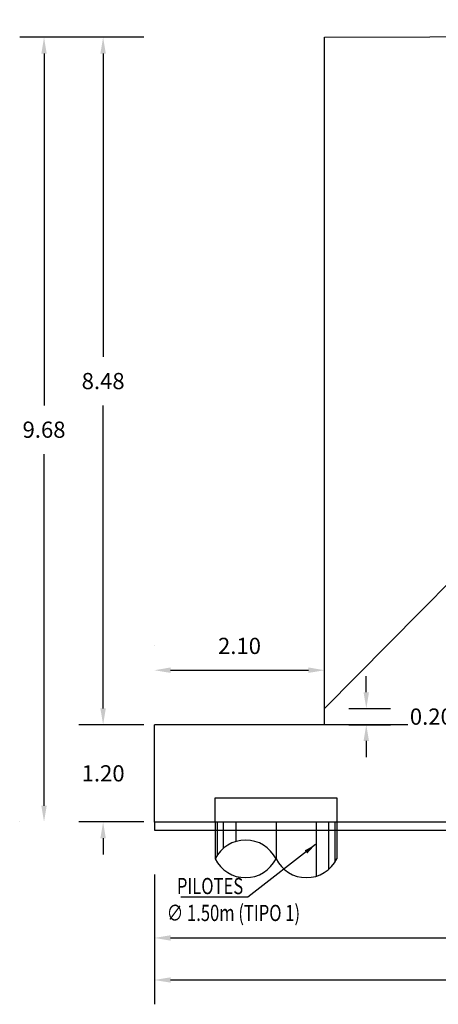
# Model space of a CAD drawing. Units: metres. Extents: x 0 to 545520, y 0 to 17329039.
# Drawn here: x 272521 to 272527, y 8664657 to 8664669 of the extents above; entities that cross this region are included whole.
import ezdxf

# ---------------------------------------------------------------- set-up
doc = ezdxf.new("R2010")
doc.units = ezdxf.units.M
doc.header["$PDMODE"] = 66
doc.linetypes.add('DASHED2', pattern=[0.375, 0.25, -0.125])
for name, color, linetype in [('0 PILOTES', 7, 'Continuous'), ('A-ESTRIBOS', 3, 'Continuous'), ('G-ACOTADO', 9, 'Continuous'), ('G-TEXTOS-NOTAS', 7, 'Continuous')]:
    doc.layers.add(name, color=color, linetype=linetype)
doc.styles.add('ROMANS', font='romans.shx')
doc.styles.add('ROMANS-SP', font='romans.shx', dxfattribs={"width": 0.75})
doc.dimstyles.new('SNC-LAVALIN', dxfattribs={"dimscale": 0, "dimtxt": 3, "dimasz": 3.5, "dimexe": 1.5, "dimexo": 0.05, "dimgap": 2, "dimtad": 1, "dimzin": 1, "dimdsep": 46, "dimtxsty": 'ROMANS', "dimcen": 0.09, "dimclrd": 256, "dimclre": 256, "dimclrt": 7, "dimadec": 0, "dimazin": 0, "dimtfac": 1, "dimtix": 1, "dimtofl": 0, "dimtmove": 2, "dimatfit": 3, "dimfxl": 1, "dimtfill": 1, "dimtolj": 1, "dimarcsym": 0})
doc.dimstyles.new('SNC-LAVALIN rv', dxfattribs={"dimtxt": 0.2, "dimasz": 0.2, "dimexe": 0.3, "dimexo": 0.3, "dimgap": 0.2, "dimtad": 1, "dimzin": 3, "dimdsep": 46, "dimtxsty": 'ROMANS', "dimcen": 0.09, "dimclrd": 256, "dimclre": 256, "dimclrt": 7, "dimadec": 0, "dimazin": 0, "dimtfac": 1, "dimtix": 1, "dimtofl": 0, "dimtmove": 2, "dimatfit": 3, "dimfxl": 0.5, "dimfxlon": 1, "dimtfill": 1, "dimtolj": 1, "dimarcsym": 0})

# ---------------------------------------------------------------- blocks, each defined once
blk = doc.blocks.new('*D533')
at = {"layer": 'Defpoints', "color": 0, "transparency": 16777216}
for p in [(272523.007, 8664659.512, 751.752), (272531.457, 8664658.312, 751.752), (272531.457, 8664657.382)]:
    blk.add_point(p, dxfattribs=at)
at = {"layer": 'G-ACOTADO', "lineweight": -2, "transparency": 16777216}
for p, q in [((272523.207, 8664657.382), (272531.257, 8664657.382)), ((272523.007, 8664657.084), (272523.007, 8664657.082)), ((272531.457, 8664657.083), (272531.457, 8664657.082))]:
    blk.add_line(p, q, dxfattribs=at)
at = {"layer": 'G-ACOTADO', "transparency": 16777216}
for points in [[(272523.207, 8664657.415), (272523.207, 8664657.348), (272523.007, 8664657.382)], [(272531.257, 8664657.415), (272531.257, 8664657.348), (272531.457, 8664657.382)]]:
    blk.add_solid(points, dxfattribs=at)
at = {"layer": 'G-ACOTADO', "color": 7, "transparency": 16777216, "insert": (272527.232, 8664657.682), "char_height": 0.2, "attachment_point": 5, "style": 'ROMANS', "bg_fill": 3, "box_fill_scale": 1.1, "bg_fill_color": 256, "bg_fill_true_color": 13158600, "bg_fill_transparency": 0}
blk.add_mtext('\\A1;8.45', dxfattribs=at)
blk = doc.blocks.new('*D535')
at = {"layer": 'Defpoints', "color": 0, "transparency": 16777216}
for p in [(272523.007, 8664658.463, 751.752), (272533.507, 8664658.463), (272533.507, 8664656.863)]:
    blk.add_point(p, dxfattribs=at)
at = {"layer": 'G-ACOTADO', "lineweight": -2, "transparency": 16777216}
for p, q in [((272523.007, 8664658.163), (272523.007, 8664656.563)), ((272533.507, 8664658.163), (272533.507, 8664656.563)), ((272523.207, 8664656.863), (272527.489, 8664656.863)), ((272533.307, 8664656.863), (272528.66, 8664656.863))]:
    blk.add_line(p, q, dxfattribs=at)
at = {"layer": 'G-ACOTADO', "transparency": 16777216}
for points in [[(272523.207, 8664656.896), (272523.207, 8664656.83), (272523.007, 8664656.863)], [(272533.307, 8664656.896), (272533.307, 8664656.83), (272533.507, 8664656.863)]]:
    blk.add_solid(points, dxfattribs=at)
at = {"layer": 'G-ACOTADO', "color": 7, "transparency": 16777216, "insert": (272528.074, 8664656.788), "char_height": 0.2, "attachment_point": 5, "style": 'ROMANS', "bg_fill": 3, "box_fill_scale": 1.1, "bg_fill_color": 256, "bg_fill_true_color": 13158600, "bg_fill_transparency": 0}
blk.add_mtext('\\A1;10.50', dxfattribs=at)
blk = doc.blocks.new('*D536')
at = {"layer": 'Defpoints', "color": 0, "transparency": 16777216}
for p in [(272522.375, 8664660.012), (272526.292, 8664660.012), (272524.092, 8664658.812)]:
    blk.add_point(p, dxfattribs=at)
at = {"layer": 'G-ACOTADO', "lineweight": -2, "transparency": 16777216}
for p, q in [((272522.375, 8664660.212), (272522.375, 8664660.412)), ((272522.875, 8664660.012), (272522.075, 8664660.012)), ((272522.875, 8664658.812), (272522.075, 8664658.812)), ((272522.375, 8664658.612), (272522.375, 8664658.412))]:
    blk.add_line(p, q, dxfattribs=at)
at = {"layer": 'G-ACOTADO', "transparency": 16777216}
for points in [[(272522.341, 8664660.212), (272522.408, 8664660.212), (272522.375, 8664660.012)], [(272522.341, 8664658.612), (272522.408, 8664658.612), (272522.375, 8664658.812)]]:
    blk.add_solid(points, dxfattribs=at)
at = {"layer": 'G-ACOTADO', "color": 7, "transparency": 16777216, "insert": (272522.375, 8664659.412), "char_height": 0.2, "attachment_point": 5, "style": 'ROMANS', "bg_fill": 3, "box_fill_scale": 1.1, "bg_fill_color": 256, "bg_fill_true_color": 13158600, "bg_fill_transparency": 0}
blk.add_mtext('\\A1;1.20', dxfattribs=at)
blk = doc.blocks.new('*D595')
at = {"layer": 'Defpoints', "color": 0, "transparency": 16777216}
for p in [(272522.375, 8664668.491), (272526.042, 8664668.491), (272523.942, 8664660.012, 751.752)]:
    blk.add_point(p, dxfattribs=at)
at = {"layer": 'G-ACOTADO', "lineweight": -2, "transparency": 16777216}
for p, q in [((272522.875, 8664668.491), (272522.075, 8664668.491)), ((272522.375, 8664668.291), (272522.375, 8664664.551)), ((272522.375, 8664660.212), (272522.375, 8664663.951)), ((272522.077, 8664660.012), (272522.075, 8664660.012))]:
    blk.add_line(p, q, dxfattribs=at)
at = {"layer": 'G-ACOTADO', "transparency": 16777216}
for points in [[(272522.341, 8664668.291), (272522.408, 8664668.291), (272522.375, 8664668.491)], [(272522.341, 8664660.212), (272522.408, 8664660.212), (272522.375, 8664660.012)]]:
    blk.add_solid(points, dxfattribs=at)
at = {"layer": 'G-ACOTADO', "color": 7, "transparency": 16777216, "insert": (272522.375, 8664664.251), "char_height": 0.2, "attachment_point": 5, "style": 'ROMANS', "bg_fill": 3, "box_fill_scale": 1.1, "bg_fill_color": 256, "bg_fill_true_color": 13158600, "bg_fill_transparency": 0}
blk.add_mtext('\\A1;8.48', dxfattribs=at)
blk = doc.blocks.new('*D596')
at = {"layer": 'Defpoints', "color": 0, "transparency": 16777216}
for p in [(272521.646, 8664668.491), (272526.042, 8664668.491), (272523.942, 8664658.812, 751.752)]:
    blk.add_point(p, dxfattribs=at)
at = {"layer": 'G-ACOTADO', "lineweight": -2, "transparency": 16777216}
for p, q in [((272522.146, 8664668.491), (272521.346, 8664668.491)), ((272521.646, 8664668.291), (272521.646, 8664663.951)), ((272521.646, 8664659.012), (272521.646, 8664663.351)), ((272521.349, 8664658.812), (272521.346, 8664658.812))]:
    blk.add_line(p, q, dxfattribs=at)
at = {"layer": 'G-ACOTADO', "transparency": 16777216}
for points in [[(272521.613, 8664668.291), (272521.679, 8664668.291), (272521.646, 8664668.491)], [(272521.613, 8664659.012), (272521.679, 8664659.012), (272521.646, 8664658.812)]]:
    blk.add_solid(points, dxfattribs=at)
at = {"layer": 'G-ACOTADO', "color": 7, "transparency": 16777216, "insert": (272521.646, 8664663.651), "char_height": 0.2, "attachment_point": 5, "style": 'ROMANS', "bg_fill": 3, "box_fill_scale": 1.1, "bg_fill_color": 256, "bg_fill_true_color": 13158600, "bg_fill_transparency": 0}
blk.add_mtext('\\A1;9.68', dxfattribs=at)
blk = doc.blocks.new('*D538')
at = {"layer": 'Defpoints', "color": 0, "transparency": 16777216}
for p in [(272525.107, 8664669.743), (272525.107, 8664668.491, -965.818), (272532.307, 8664668.501)]:
    blk.add_point(p, dxfattribs=at)
at = {"layer": 'G-ACOTADO', "lineweight": -2, "transparency": 16777216}
for p, q in [((272525.107, 8664670.042), (272525.107, 8664670.043)), ((272532.307, 8664669.243), (272532.307, 8664670.043)), ((272532.107, 8664669.743), (272525.307, 8664669.743))]:
    blk.add_line(p, q, dxfattribs=at)
at = {"layer": 'G-ACOTADO', "transparency": 16777216}
for points in [[(272525.307, 8664669.777), (272525.307, 8664669.71), (272525.107, 8664669.743)], [(272532.107, 8664669.777), (272532.107, 8664669.71), (272532.307, 8664669.743)]]:
    blk.add_solid(points, dxfattribs=at)
at = {"layer": 'G-ACOTADO', "color": 7, "transparency": 16777216, "insert": (272528.707, 8664670.043), "char_height": 0.2, "attachment_point": 5, "style": 'ROMANS', "bg_fill": 3, "box_fill_scale": 1.1, "bg_fill_color": 256, "bg_fill_true_color": 13158600, "bg_fill_transparency": 0}
blk.add_mtext('\\A1;7.20', dxfattribs=at)
blk = doc.blocks.new('*D525')
at = {"layer": 'Defpoints', "color": 0, "transparency": 16777216}
for p in [(272525.107, 8664660.212), (272525.621, 8664660.212), (272525.107, 8664660.012, 0)]:
    blk.add_point(p, dxfattribs=at)
at = {"layer": 'G-ACOTADO', "lineweight": -2, "transparency": 16777216}
for p, q in [((272525.621, 8664660.412), (272525.621, 8664660.612)), ((272525.407, 8664660.212), (272525.921, 8664660.212)), ((272525.407, 8664660.012), (272525.921, 8664660.012)), ((272525.621, 8664659.812), (272525.621, 8664659.612))]:
    blk.add_line(p, q, dxfattribs=at)
at = {"layer": 'G-ACOTADO', "transparency": 16777216}
for points in [[(272525.587, 8664660.412), (272525.654, 8664660.412), (272525.621, 8664660.212)], [(272525.587, 8664659.812), (272525.654, 8664659.812), (272525.621, 8664660.012)]]:
    blk.add_solid(points, dxfattribs=at)
at = {"layer": 'G-ACOTADO', "color": 7, "transparency": 16777216, "insert": (272526.423, 8664660.112), "char_height": 0.2, "attachment_point": 5, "style": 'ROMANS', "bg_fill": 3, "box_fill_scale": 1.1, "bg_fill_color": 256, "bg_fill_true_color": 13158600, "bg_fill_transparency": 0}
blk.add_mtext('\\A1;0.20', dxfattribs=at)
blk = doc.blocks.new('*D591')
at = {"layer": 'Defpoints', "color": 0, "transparency": 16777216}
for p in [(272525.107, 8664660.684), (272523.007, 8664660.012, 751.752), (272525.107, 8664660.012, 751.752)]:
    blk.add_point(p, dxfattribs=at)
at = {"layer": 'G-ACOTADO', "lineweight": -2, "transparency": 16777216}
for p, q in [((272523.007, 8664660.983), (272523.007, 8664660.984)), ((272525.107, 8664660.983), (272525.107, 8664660.984)), ((272523.207, 8664660.684), (272524.907, 8664660.684))]:
    blk.add_line(p, q, dxfattribs=at)
at = {"layer": 'G-ACOTADO', "transparency": 16777216}
for points in [[(272523.207, 8664660.718), (272523.207, 8664660.651), (272523.007, 8664660.684)], [(272524.907, 8664660.718), (272524.907, 8664660.651), (272525.107, 8664660.684)]]:
    blk.add_solid(points, dxfattribs=at)
at = {"layer": 'G-ACOTADO', "color": 7, "transparency": 16777216, "insert": (272524.057, 8664660.984), "char_height": 0.2, "attachment_point": 5, "style": 'ROMANS', "bg_fill": 3, "box_fill_scale": 1.1, "bg_fill_color": 256, "bg_fill_true_color": 13158600, "bg_fill_transparency": 0}
blk.add_mtext('\\A1;2.10', dxfattribs=at)
blk = doc.blocks.new('sdfsdffds')
at = {"layer": '0 PILOTES', "color": 8}
for p, q in [((272435.266, 8664618.349), (272435.266, 8664617.895)), ((272435.289, 8664618.349), (272435.289, 8664617.937)), ((272435.366, 8664618.349), (272435.366, 8664618.025)), ((272435.52, 8664618.349), (272435.52, 8664618.109)), ((272436.016, 8664618.349), (272436.016, 8664617.895)), ((272436.512, 8664618.349), (272436.512, 8664617.681)), ((272436.665, 8664618.349), (272436.665, 8664617.765)), ((272436.742, 8664618.349), (272436.742, 8664617.853)), ((272436.766, 8664618.349), (272436.766, 8664617.895))]:
    blk.add_line(p, q, dxfattribs=at)
at = {"layer": '0 PILOTES', "color": 8, "linetype": 'DASHED2', "ltscale": 15}
blk.add_lwpolyline([(272435.266, 8664618.349), (272435.266, 8664618.649), (272436.766, 8664618.649), (272436.766, 8664618.349)], dxfattribs=at)
at = {"layer": '0 PILOTES', "color": 8}
blk.add_lwpolyline([(272436.766, 8664618.349), (272435.266, 8664618.349), (272435.266, 8664617.895)], dxfattribs=at)
for centre, start, end in [((272435.641, 8664617.708), 26.5049, 153.4951), ((272435.641, 8664618.082), 206.5049, 333.4951), ((272436.391, 8664618.082), 206.5049, 333.4951)]:
    blk.add_arc(centre, 0.419, start, end, dxfattribs=at)
blk = doc.blocks.new('*D568')
at = {"layer": 'Defpoints', "color": 0, "transparency": 16777216}
for p in [(272530.657, 8664665.822, 1843.764), (272527.977, 8664660.84), (272525.107, 8664660.212, 1843.764), (272523.107, 8664660.012, 3347.268), (272531.207, 8664660.012, 3347.268)]:
    blk.add_point(p, dxfattribs=at)
at = {"layer": 'G-ACOTADO', "lineweight": -2, "transparency": 16777216}
for start, end in [(28.6586, 41.7017), (3.6071, 16.9031)]:
    blk.add_arc((272524.909, 8664660.012), 3.177, start, end, dxfattribs=at)
at = {"layer": 'G-ACOTADO', "transparency": 16777216}
for points in [[(272527.257, 8664662.102), (272527.305, 8664662.148), (272527.144, 8664662.271)], [(272528.113, 8664660.213), (272528.047, 8664660.211), (272528.086, 8664660.012)]]:
    blk.add_solid(points, dxfattribs=at)
at = {"layer": 'G-ACOTADO', "color": 7, "transparency": 16777216, "insert": (272527.841, 8664661.236), "char_height": 0.2, "attachment_point": 5, "style": 'ROMANS', "bg_fill": 3, "box_fill_scale": 1.1, "bg_fill_color": 256, "bg_fill_true_color": 13158600, "bg_fill_transparency": 0}
blk.add_mtext('\\A1;45°', dxfattribs=at)

msp = doc.modelspace()

# ---------------------------------------------------------------- linework, layer by layer
at = {"color": 150}
for p, q in [((272533.506867, 8664658.811689, 1843.763846), (272523.006867, 8664658.811689, 1843.763846)), ((272523.006867, 8664658.811689, 340.259799), (272523.006867, 8664658.711213, 340.259799)), ((272523.006867, 8664658.711213, 1843.763846), (272533.506867, 8664658.711213, 1843.763846))]:
    msp.add_line(p, q, dxfattribs=at)
at = {"layer": 'A-ESTRIBOS', "color": 3}
for p, q in [((272525.106867, 8664660.011689, 3347.267893), (272525.106867, 8664668.491168, 1629.697406)), ((272523.106867, 8664660.011689, 3347.267893), (272523.006867, 8664660.011689, 3347.267893))]:
    msp.add_line(p, q, dxfattribs=at)
for points, elevation in [([(272525.106867, 8664668.490682), (272527.702364, 8664668.499084), (272530.827364, 8664668.502394), (272532.306867, 8664668.500738)], 2595.515869), ([(272525.106867, 8664660.211689), (272530.656867, 8664665.821847)], 1843.763846), ([(272523.006867, 8664658.811689), (272523.006867, 8664660.011689)], 3347.267893), ([(272531.206867, 8664660.011689), (272523.106867, 8664660.011689)], 3347.267893), ([(272533.506867, 8664658.811689), (272523.006867, 8664658.811689)], 3347.267893)]:
    msp.add_lwpolyline(points, dxfattribs=dict(at, elevation=elevation))

# ---------------------------------------------------------------- next in the draw order: dimensions: what is measured, and where the dimension line sits
at = {"layer": 'G-ACOTADO', "color": 1}
dim = msp.add_linear_dim(base=(272531.456867, 8664657.381554, 2595.515869), p1=(272523.006867, 8664659.511689, 3347.267893), p2=(272531.456867, 8664658.311689, 3347.267893), dimstyle='SNC-LAVALIN rv', override={"dimtih": 1}, dxfattribs=at)
dim.commit()
dim.dimension.update_dxf_attribs({"geometry": '*D533', "text_midpoint": (272527.231867, 8664657.681554, 2595.515869)})

# ---------------------------------------------------------------- next in the draw order: dimensions: what is measured, and where the dimension line sits
dim = msp.add_linear_dim(base=(272533.506867, 8664656.863125, 2595.515869), p1=(272523.006867, 8664658.463189, 3347.267893), p2=(272533.506867, 8664658.463189, 2595.515869), dimstyle='SNC-LAVALIN rv', override={"dimtih": 1, "dimfxlon": 0}, dxfattribs=at)
dim.commit()
dim.dimension.update_dxf_attribs({"geometry": '*D535', "text_midpoint": (272528.074474, 8664656.788125, 2595.515869), "dimtype": 160})

# ---------------------------------------------------------------- next in the draw order: texts
at = {"layer": 'G-TEXTOS-NOTAS', "style": 'ROMANS-SP', "width": 0.75}
for s, p in [('PILOTES ', (272523.284927, 8664657.922233, 2595.515869)), ('∅ 1.50m (TIPO 1)', (272523.159116, 8664657.590429, 2595.515869))]:
    msp.add_text(s, height=0.2, rotation=359.9752343, dxfattribs=at).set_placement(p)

# ---------------------------------------------------------------- next in the draw order: dimensions: what is measured, and where the dimension line sits
at = {"layer": 'G-ACOTADO', "color": 1}
dim = msp.add_linear_dim(base=(272522.374543, 8664660.011689, 3347.267893), p1=(272524.091724, 8664658.811689, 3347.267893), p2=(272526.291724, 8664660.011689, 3347.267893), angle=90, dimstyle='SNC-LAVALIN rv', override={"dimtih": 1}, dxfattribs=at)
dim.commit()
dim.dimension.update_dxf_attribs({"geometry": '*D536', "text_midpoint": (272522.374543, 8664659.411689, 3347.267893)})

# ---------------------------------------------------------------- next in the draw order: dimensions: what is measured, and where the dimension line sits
dim = msp.add_linear_dim(base=(272522.374543, 8664668.490682, 2595.515869), p1=(272523.941724, 8664660.011689, 3347.267893), p2=(272526.041724, 8664668.490682, 2595.515869), angle=90, dimstyle='SNC-LAVALIN rv', override={"dimtih": 1}, dxfattribs=at)
dim.commit()
dim.dimension.update_dxf_attribs({"geometry": '*D595', "text_midpoint": (272522.374543, 8664664.251186, 2595.515869)})

# ---------------------------------------------------------------- next in the draw order: leaders
at = {"layer": 'G-ACOTADO', "color": 7}
msp.add_leader([(272524.995437, 8664658.534997, 2595.515869), (272524.161807, 8664657.883096, 2595.515869), (272523.332684, 8664657.884463, 2595.515869)], dimstyle='SNC-LAVALIN', override={"dimscale": 1, "dimasz": 0.15, "dimtad": 0}, dxfattribs=at)

# ---------------------------------------------------------------- next in the draw order: dimensions: what is measured, and where the dimension line sits
at = {"layer": 'G-ACOTADO', "color": 1}
dim = msp.add_linear_dim(base=(272521.645837, 8664668.490682, 2595.515869), p1=(272523.941724, 8664658.811689, 3347.267893), p2=(272526.041724, 8664668.490682, 2595.515869), angle=90, dimstyle='SNC-LAVALIN rv', override={"dimtih": 1}, dxfattribs=at)
dim.commit()
dim.dimension.update_dxf_attribs({"geometry": '*D596', "text_midpoint": (272521.645837, 8664663.651186, 2595.515869)})

# ---------------------------------------------------------------- next in the draw order: block references
at = {"layer": 'G-ACOTADO', "color": 6}
msp.add_blockref('sdfsdffds', (88.491242, 40.462234, 3347.267893), dxfattribs=at)

# ---------------------------------------------------------------- next in the draw order: dimensions: what is measured, and where the dimension line sits
at = {"layer": 'G-ACOTADO', "color": 1}
dim = msp.add_linear_dim(base=(272525.106867, 8664669.743477, 2595.515869), p1=(272532.306867, 8664668.500738, 2595.515869), p2=(272525.106867, 8664668.491168, 1629.697406), dimstyle='SNC-LAVALIN rv', override={"dimtih": 1}, dxfattribs=at)
dim.commit()
dim.dimension.update_dxf_attribs({"geometry": '*D538', "text_midpoint": (272528.706867, 8664670.043477, 2595.515869)})
dim = msp.add_linear_dim(base=(272525.620794, 8664660.211689, 3347.267893), p1=(272525.106867, 8664660.011689, 3347.26789), p2=(272525.106867, 8664660.211689, 3347.267893), angle=90, dimstyle='SNC-LAVALIN rv', override={"dimtih": 1}, dxfattribs=at)
dim.commit()
dim.dimension.update_dxf_attribs({"geometry": '*D525', "text_midpoint": (272526.422988, 8664660.111689, 3347.267893), "dimtype": 160})

# ---------------------------------------------------------------- next in the draw order: dimensions: what is measured, and where the dimension line sits
dim = msp.add_linear_dim(base=(272525.106867, 8664660.684175, 2595.515869), p1=(272523.006867, 8664660.011689, 3347.267893), p2=(272525.106867, 8664660.011689, 3347.267893), dimstyle='SNC-LAVALIN rv', override={"dimtih": 1}, dxfattribs=at)
dim.commit()
dim.dimension.update_dxf_attribs({"geometry": '*D591', "text_midpoint": (272524.056867, 8664660.984175, 2595.515869)})

# ---------------------------------------------------------------- next in the draw order: dimensions: what is measured, and where the dimension line sits
dim = msp.add_angular_dim_2l(base=(272527.976628, 8664660.839565), line1=((272531.206867, 8664660.011689, 3347.267893), (272523.106867, 8664660.011689, 3347.267893)), line2=((272525.106867, 8664660.211689, 1843.763846), (272530.656867, 8664665.821847, 1843.763846)), dimstyle='SNC-LAVALIN rv', override={"dimtih": 1}, dxfattribs=at)
dim.commit()
dim.dimension.update_dxf_attribs({"geometry": '*D568', "text_midpoint": (272527.841226, 8664661.235521)})

doc.saveas('drawing.dxf')
